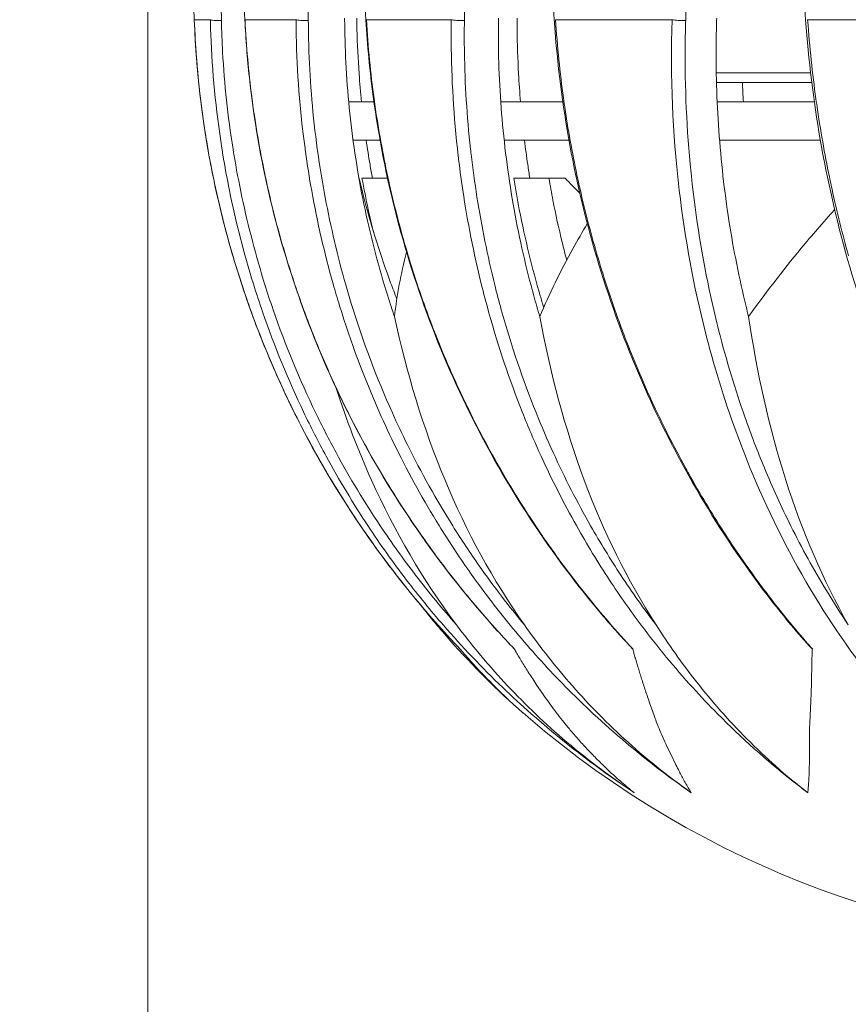
# Model space of a CAD drawing. Units: millimetres. Extents: x -250 to 2378, y -2910 to -1396.
# Drawn here: x 2063 to 2106, y -2167 to -2116 of the extents above; entities that cross this region are included whole.
import ezdxf

# ---------------------------------------------------------------- set-up
doc = ezdxf.new("R2010")
doc.units = ezdxf.units.MM
doc.layers.add('L_C', color=7, linetype='Continuous', lineweight=20)
doc.layers.add('L_Q', color=8, linetype='Continuous', lineweight=9)
doc.styles.add('St', font='txt')
doc.dimstyles.new('ST_di quota', dxfattribs={"dimscale": 4, "dimtxt": 4, "dimasz": 4, "dimexe": 2, "dimexo": 2, "dimgap": 1, "dimtad": 1, "dimtoh": 1, "dimdec": 0, "dimzin": 9, "dimdsep": 46, "dimtxsty": 'St', "dimblk": 'OPEN90', "dimcen": 0, "dimclrd": 256, "dimclre": 256, "dimclrt": 7, "dimadec": 1, "dimazin": 2, "dimtfac": 1, "dimtdec": 0, "dimtmove": 0, "dimatfit": 3, "dimfxl": 1, "dimlwd": -1, "dimlwe": -1, "dimarcsym": 0})

# ---------------------------------------------------------------- blocks, each defined once
blk = doc.blocks.new('_Open90')
at = {"color": 0, "linetype": 'ByBlock', "lineweight": -2}
for p, q in [((-0.5, 0.5), (0, 0)), ((0, 0), (-1, 0)), ((0, 0), (-0.5, -0.5))]:
    blk.add_line(p, q, dxfattribs=at)
blk = doc.blocks.new('*D1')
at = {"layer": 'Defpoints', "color": 0, "transparency": 16777216}
for p in [(2069.911, -2049.513), (2377.915, -2049.513), (2377.915, -2459.518)]:
    blk.add_point(p, dxfattribs=at)
at = {"layer": 'L_Q', "transparency": 16777216}
for p, q in [((2069.911, -2057.513), (2069.911, -2467.518)), ((2377.915, -2057.513), (2377.915, -2467.518)), ((2085.911, -2459.518), (2361.915, -2459.518))]:
    blk.add_line(p, q, dxfattribs=at)
at = {"layer": 'L_Q', "transparency": 16777216, "xscale": 16, "yscale": 16, "zscale": 16, "rotation": 180}
blk.add_blockref('_Open90', (2069.911, -2459.518), dxfattribs=at)
at = {"layer": 'L_Q', "transparency": 16777216, "xscale": 16, "yscale": 16, "zscale": 16}
blk.add_blockref('_Open90', (2377.915, -2459.518), dxfattribs=at)
at = {"layer": 'L_Q', "color": 7, "transparency": 16777216, "insert": (2223.913, -2445.484), "char_height": 16, "attachment_point": 5, "style": 'St'}
blk.add_mtext('308 [12.1]', dxfattribs=at)
blk = doc.blocks.new('*D15')
at = {"layer": 'Defpoints', "color": 0, "transparency": 16777216}
for p in [(2019.911, -1934.511), (2104.531, -1934.511), (2113.77, -2409.518)]:
    blk.add_point(p, dxfattribs=at)
at = {"layer": 'L_Q', "transparency": 16777216}
for p, q in [((2096.531, -1934.511), (2011.911, -1934.511)), ((2019.911, -2393.518), (2019.911, -1950.511)), ((2105.77, -2409.518), (2011.911, -2409.518))]:
    blk.add_line(p, q, dxfattribs=at)
at = {"layer": 'L_Q', "transparency": 16777216, "xscale": 16, "yscale": 16, "zscale": 16}
for p, rotation in [((2019.911, -1934.511), 90), ((2019.911, -2409.518), 270)]:
    blk.add_blockref('_Open90', p, dxfattribs=dict(at, rotation=rotation))
at = {"layer": 'L_Q', "color": 7, "transparency": 16777216, "insert": (2005.877, -2172.015), "char_height": 16, "attachment_point": 5, "rotation": 90, "style": 'St'}
blk.add_mtext('475 [18.7]', dxfattribs=at)

msp = doc.modelspace()

# ---------------------------------------------------------------- linework, layer by layer
at = {"layer": 'L_C', "extrusion": (2.22045e-16, 1, -2.22045e-16)}
for p, q in [((2072.321, -2116.259), (2073.151, -2116.259)), ((2074.953, -2116.259), (2077.603, -2116.259)), ((2081.254, -2116.259), (2085.656, -2116.259)), ((2091.067, -2116.259), (2097.115, -2116.259)), ((2104.152, -2116.259), (2111.695, -2116.259)), ((2097.092, -2119.014), (2097.092, -2119.014)), ((2099.412, -2119.014), (2104.305, -2119.014)), ((2097.101, -2119.514), (2097.101, -2119.514)), ((2099.423, -2119.514), (2104.366, -2119.514)), ((2081.641, -2120.514), (2080.333, -2120.514)), ((2085.764, -2120.514), (2085.764, -2120.514)), ((2091.445, -2120.514), (2088.225, -2120.514)), ((2097.132, -2120.514), (2097.132, -2120.514)), ((2104.499, -2120.514), (2099.458, -2120.514)), ((2081.958, -2122.514), (2080.56, -2122.514)), ((2091.766, -2122.514), (2088.402, -2122.514)), ((2097.244, -2122.514), (2097.244, -2122.514)), ((2104.815, -2122.514), (2099.581, -2122.514)), ((2078.299, -2124.484), (2078.299, -2124.484)), ((2078.937, -2124.484), (2078.937, -2124.484)), ((2080.866, -2124.484), (2080.871, -2124.484)), ((2081.022, -2124.484), (2082.349, -2124.484)), ((2086.164, -2124.484), (2086.164, -2124.484)), ((2086.846, -2124.484), (2086.846, -2124.484)), ((2088.897, -2124.484), (2091.561, -2124.484)), ((2085.661, -2143.506), (2085.661, -2143.506)), ((2086.055, -2144.1), (2086.055, -2144.1)), ((2095.911, -2148.196), (2095.911, -2148.196))]:
    msp.add_line(p, q, dxfattribs=at)
at = {"layer": 'L_C', "extrusion": (-4.93038e-32, -2.22045e-16, -1)}
for centre, radius, start, end in [((-2122.211, -2114.514), 50, 310.6398, 310.641), ((-2122.212, -2114.514), 50.001, 270, 310.6398)]:
    msp.add_arc(centre, radius, start, end, dxfattribs=at)
at = {"layer": 'L_C'}
for centre, major_axis, ratio, start_param, end_param in [((2072.82, -2116.241), (-0.5, -0.019), 0.070752, -0.031828, 0.000001), ((2073.648, -2116.241), (-0.5, -0.011), 0.112303, 0.110225, 1.72445), ((2075.444, -2116.241), (-0.499, -0.024), 0.064075, -0.189577, 0.000001), ((2078.085, -2116.241), (-0.5, -0.002), 0.114447, 0.268311, 1.882536), ((2081.724, -2116.241), (-0.499, -0.029), 0.055821, -0.346759, 0.000001), ((2086.112, -2116.241), (0.5, -0.007), 0.113772, -2.715168, -1.100943), ((2097.532, -2116.241), (0.5, -0.016), 0.110297, -2.55713, -0.942905)]:
    msp.add_ellipse(centre, major_axis=major_axis, ratio=ratio, start_param=start_param, end_param=end_param, dxfattribs=at)
for points, knots in [([(2072.32, -2116.26), (2072.197, -2112.937), (2072.074, -2109.614), (2071.583, -2096.324), (2071.221, -2086.355), (2070.628, -2069.832), (2070.395, -2063.278), (2070.164, -2056.724)], [0, 0, 0, 0, 10, 10, 40.000004, 40.000004, 59.724813, 59.724813, 59.724813, 59.724813]), ([(2074.945, -2116.265), (2074.786, -2112.942), (2074.627, -2109.62), (2073.995, -2096.329), (2073.526, -2086.361), (2072.757, -2069.838), (2072.454, -2063.283), (2072.154, -2056.729)], [0, 0, 0, 0, 10, 10, 40.000004, 40.000004, 59.7248, 59.7248, 59.7248, 59.7248]), ([(2081.225, -2116.27), (2081.034, -2112.947), (2080.844, -2109.624), (2080.086, -2096.334), (2079.523, -2086.365), (2078.597, -2069.842), (2078.231, -2063.288), (2077.868, -2056.734)], [0, 0, 0, 0, 10, 10, 40.000004, 40.000004, 59.724763, 59.724763, 59.724763, 59.724763]), ([(2091.006, -2116.274), (2090.789, -2112.951), (2090.572, -2109.628), (2089.707, -2096.338), (2089.062, -2086.369), (2088.002, -2069.846), (2087.583, -2063.292), (2087.166, -2056.738)], [0, 0, 0, 0, 10, 10, 40.000004, 40.000004, 59.724703, 59.724703, 59.724703, 59.724703]), ([(2104.047, -2116.277), (2103.809, -2112.954), (2103.571, -2109.632), (2102.619, -2096.341), (2101.91, -2086.372), (2100.741, -2069.85), (2100.279, -2063.295), (2099.819, -2056.741)], [0, 0, 0, 0, 10, 10, 40.000004, 40.000004, 59.72462, 59.72462, 59.72462, 59.72462]), ([(2085.879, -2148.667), (2084.431, -2147.127), (2083.078, -2145.492), (2080.583, -2142.056), (2079.438, -2140.248), (2077.393, -2136.507), (2076.489, -2134.568), (2074.938, -2130.6), (2074.289, -2128.562), (2073.257, -2124.43), (2072.873, -2122.327), (2072.471, -2118.9), (2072.37, -2117.58), (2072.32, -2116.26)], [0, 0, 0, 0, 6.350225, 6.350225, 12.757319, 12.757319, 19.162823, 19.162823, 25.567306, 25.567306, 31.970021, 31.970021, 35.943781, 35.943781, 35.943781, 35.943781]), ([(2072.321, -2116.259), (2072.374, -2117.693), (2072.487, -2119.066), (2072.644, -2120.365), (2072.666, -2120.553), (2072.69, -2120.74), (2072.714, -2120.925)], [0, 0, 0, 0, 0.0970522, 0.0970522, 0.0970522, 0.1111111, 0.1111111, 0.1111111, 0.1111111]), ([(2073.804, -2123.263), (2073.786, -2123.153), (2073.768, -2123.043), (2073.751, -2122.933), (2073.43, -2120.901), (2073.248, -2118.944), (2073.175, -2117.041), (2073.165, -2116.779), (2073.157, -2116.519), (2073.151, -2116.259)], [0.8503458, 0.8503458, 0.8503458, 0.8503458, 0.8571429, 0.8571429, 0.8571429, 0.9827137, 0.9827137, 0.9827137, 0.9999993, 0.9999993, 0.9999993, 0.9999993]), ([(2074.372, -2123.229), (2074.358, -2123.145), (2074.344, -2123.06), (2074.33, -2122.976), (2074.053, -2121.252), (2073.88, -2119.587), (2073.79, -2117.952), (2073.759, -2117.397), (2073.738, -2116.844), (2073.726, -2116.295)], [0.7926906, 0.7926906, 0.7926906, 0.7926906, 0.8, 0.8, 0.8, 0.9492582, 0.9492582, 0.9492582, 1, 1, 1, 1]), ([(2088.045, -2147.963), (2086.626, -2146.395), (2085.303, -2144.735), (2082.865, -2141.252), (2081.749, -2139.422), (2079.758, -2135.643), (2078.88, -2133.687), (2077.38, -2129.69), (2076.754, -2127.64), (2075.768, -2123.489), (2075.405, -2121.378), (2075.07, -2118.264), (2074.992, -2117.265), (2074.945, -2116.265)], [0, 0, 0, 0, 6.350729, 6.350729, 12.7581, 12.7581, 19.163997, 19.163997, 25.568655, 25.568655, 31.971928, 31.971928, 34.980378, 34.980378, 34.980378, 34.980378]), ([(2074.953, -2116.259), (2075.02, -2117.654), (2075.142, -2118.989), (2075.303, -2120.252), (2075.313, -2120.329), (2075.323, -2120.407), (2075.333, -2120.484)], [0, 0, 0, 0, 0.094214, 0.094214, 0.094214, 0.1, 0.1, 0.1, 0.1]), ([(2078.066, -2122.931), (2077.794, -2120.912), (2077.652, -2118.967), (2077.613, -2117.078), (2077.607, -2116.804), (2077.604, -2116.531), (2077.603, -2116.259)], [0.8571429, 0.8571429, 0.8571429, 0.8571429, 0.9818904, 0.9818904, 0.9818904, 0.9999997, 0.9999997, 0.9999997, 0.9999997]), ([(2078.705, -2122.974), (2078.466, -2121.239), (2078.329, -2119.564), (2078.271, -2117.921), (2078.251, -2117.376), (2078.241, -2116.834), (2078.238, -2116.295)], [0.8, 0.8, 0.8, 0.8, 0.9501582, 0.9501582, 0.9501582, 1, 1, 1, 1]), ([(2080.123, -2116.171), (2080.124, -2116.366), (2080.126, -2116.562), (2080.141, -2117.519), (2080.172, -2118.292), (2080.27, -2119.85), (2080.338, -2120.636), (2080.514, -2122.209), (2080.621, -2122.996), (2080.873, -2124.562), (2081.019, -2125.342), (2081.345, -2126.883), (2081.526, -2127.644), (2081.92, -2129.14), (2082.133, -2129.875), (2082.473, -2130.954), (2082.59, -2131.313), (2082.711, -2131.666)], [4.169474, 4.169474, 4.169474, 4.169474, 5.617746, 5.617746, 11.235491, 11.235491, 16.853237, 16.853237, 22.470983, 22.470983, 28.088728, 28.088728, 33.706474, 33.706474, 39.32422, 39.32422, 42.172306, 42.172306, 42.172306, 42.172306]), ([(2080.998, -2120.514), (2080.949, -2120.031), (2080.907, -2119.55), (2080.817, -2118.292), (2080.78, -2117.519), (2080.756, -2116.561), (2080.752, -2116.366), (2080.75, -2116.171)], [701.408999, 701.408999, 701.408999, 701.408999, 704.849586, 704.849586, 710.447982, 710.447982, 711.890856, 711.890856, 711.890856, 711.890856]), ([(2093.545, -2147.211), (2092.191, -2145.615), (2090.928, -2143.928), (2088.608, -2140.397), (2087.547, -2138.545), (2085.659, -2134.727), (2084.828, -2132.754), (2083.414, -2128.727), (2082.828, -2126.666), (2081.911, -2122.496), (2081.579, -2120.379), (2081.313, -2117.595), (2081.263, -2116.932), (2081.225, -2116.27)], [0, 0, 0, 0, 6.351915, 6.351915, 12.75921, 12.75921, 19.165853, 19.165853, 25.570974, 25.570974, 31.974926, 31.974926, 33.968983, 33.968983, 33.968983, 33.968983]), ([(2081.254, -2116.259), (2081.336, -2117.693), (2081.474, -2119.066), (2081.65, -2120.365), (2081.676, -2120.554), (2081.703, -2120.742), (2081.73, -2120.927), (2081.922, -2122.229), (2082.151, -2123.452), (2082.41, -2124.626), (2082.442, -2124.771), (2082.474, -2124.916), (2082.507, -2125.059), (2082.779, -2126.244), (2083.082, -2127.382), (2083.423, -2128.511)], [0, 0, 0, 0, 0.0969997, 0.0969997, 0.0969997, 0.1111111, 0.1111111, 0.1111111, 0.2099842, 0.2099842, 0.2099842, 0.2222222, 0.2222222, 0.2222222, 0.3230515, 0.3230515, 0.3230515, 0.3230515]), ([(2086.657, -2122.976), (2086.465, -2121.252), (2086.366, -2119.587), (2086.34, -2117.952), (2086.331, -2117.397), (2086.33, -2116.844), (2086.338, -2116.295)], [0.8, 0.8, 0.8, 0.8, 0.9492582, 0.9492582, 0.9492582, 1, 1, 1, 1]), ([(2088.105, -2116.171), (2088.103, -2116.366), (2088.101, -2116.562), (2088.099, -2117.519), (2088.113, -2118.292), (2088.178, -2119.85), (2088.228, -2120.636), (2088.364, -2122.209), (2088.451, -2122.996), (2088.659, -2124.562), (2088.782, -2125.342), (2089.06, -2126.883), (2089.216, -2127.644), (2089.558, -2129.14), (2089.745, -2129.875), (2090.044, -2130.954), (2090.148, -2131.313), (2090.255, -2131.666)], [4.169474, 4.169474, 4.169474, 4.169474, 5.617746, 5.617746, 11.235491, 11.235491, 16.853237, 16.853237, 22.470983, 22.470983, 28.088728, 28.088728, 33.706474, 33.706474, 39.32422, 39.32422, 42.172306, 42.172306, 42.172306, 42.172306]), ([(2089.251, -2120.514), (2089.211, -2120.031), (2089.177, -2119.55), (2089.107, -2118.292), (2089.082, -2117.519), (2089.071, -2116.561), (2089.069, -2116.366), (2089.069, -2116.171)], [701.408999, 701.408999, 701.408999, 701.408999, 704.849586, 704.849586, 710.447982, 710.447982, 711.890856, 711.890856, 711.890856, 711.890856]), ([(2102.284, -2146.415), (2101.025, -2144.79), (2099.852, -2143.077), (2097.7, -2139.497), (2096.718, -2137.623), (2094.974, -2133.766), (2094.209, -2131.776), (2092.912, -2127.72), (2092.377, -2125.647), (2091.547, -2121.459), (2091.25, -2119.336), (2091.049, -2116.898), (2091.026, -2116.586), (2091.006, -2116.274)], [0, 0, 0, 0, 6.35161, 6.35161, 12.759418, 12.759418, 19.166424, 19.166424, 25.572489, 25.572489, 31.976974, 31.976974, 32.916778, 32.916778, 32.916778, 32.916778]), ([(2097.549, -2125.59), (2097.521, -2125.372), (2097.495, -2125.154), (2097.47, -2124.935), (2097.153, -2122.156), (2097.023, -2119.254), (2097.115, -2116.259)], [0.8202002, 0.8202002, 0.8202002, 0.8202002, 0.8333333, 0.8333333, 0.8333333, 1, 1, 1, 1]), ([(2098.054, -2123.738), (2097.851, -2121.584), (2097.763, -2119.365), (2097.805, -2117.069), (2097.81, -2116.812), (2097.816, -2116.554), (2097.824, -2116.295)], [0.8, 0.8, 0.8, 0.8, 0.9798751, 0.9798751, 0.9798751, 1, 1, 1, 1]), ([(2099.432, -2116.171), (2099.426, -2116.366), (2099.421, -2116.562), (2099.4, -2117.519), (2099.399, -2118.292), (2099.428, -2119.85), (2099.458, -2120.636), (2099.553, -2122.209), (2099.616, -2122.996), (2099.776, -2124.562), (2099.872, -2125.342), (2100.095, -2126.883), (2100.223, -2127.644), (2100.505, -2129.14), (2100.66, -2129.875), (2100.912, -2130.954), (2100.999, -2131.313), (2101.089, -2131.666)], [4.169474, 4.169474, 4.169474, 4.169474, 5.617746, 5.617746, 11.235491, 11.235491, 16.853237, 16.853237, 22.470983, 22.470983, 28.088728, 28.088728, 33.706474, 33.706474, 39.32422, 39.32422, 42.172306, 42.172306, 42.172306, 42.172306]), ([(2114.071, -2145.564), (2112.935, -2143.91), (2111.877, -2142.169), (2109.939, -2138.539), (2109.056, -2136.642), (2107.491, -2132.746), (2106.806, -2130.739), (2105.648, -2126.656), (2105.173, -2124.571), (2104.451, -2120.422), (2104.196, -2118.35), (2104.047, -2116.277)], [0, 0, 0, 0, 6.352533, 6.352533, 12.761474, 12.761474, 19.168926, 19.168926, 25.575325, 25.575325, 31.813592, 31.813592, 31.813592, 31.813592]), ([(2075.333, -2120.484), (2075.509, -2121.815), (2075.727, -2123.065), (2075.979, -2124.261), (2075.99, -2124.315), (2076.001, -2124.369), (2076.013, -2124.423)], [0.1, 0.1, 0.1, 0.1, 0.2, 0.2, 0.2, 0.204507, 0.204507, 0.204507, 0.204507]), ([(2072.714, -2120.925), (2072.886, -2122.228), (2073.099, -2123.451), (2073.344, -2124.626), (2073.374, -2124.77), (2073.405, -2124.913), (2073.436, -2125.055), (2073.695, -2126.242), (2073.988, -2127.38), (2074.321, -2128.511)], [0.1111111, 0.1111111, 0.1111111, 0.1111111, 0.2100991, 0.2100991, 0.2100991, 0.2222222, 0.2222222, 0.2222222, 0.3232275, 0.3232275, 0.3232275, 0.3232275]), ([(2081.564, -2124.484), (2081.521, -2124.25), (2081.48, -2124.015), (2081.368, -2123.359), (2081.302, -2122.936), (2081.242, -2122.514)], [691.972472, 691.972472, 691.972472, 691.972472, 693.652793, 693.652793, 696.662191, 696.662191, 696.662191, 696.662191]), ([(2089.735, -2124.484), (2089.698, -2124.25), (2089.661, -2124.015), (2089.565, -2123.359), (2089.508, -2122.936), (2089.456, -2122.514)], [691.972472, 691.972472, 691.972472, 691.972472, 693.652793, 693.652793, 696.662191, 696.662191, 696.662191, 696.662191]), ([(2094.317, -2155.801), (2092.719, -2154.694), (2091.212, -2153.509), (2089.808, -2152.271), (2089.303, -2151.825), (2088.81, -2151.372), (2088.33, -2150.912), (2087.246, -2149.873), (2086.223, -2148.798), (2085.248, -2147.677), (2084.59, -2146.919), (2083.953, -2146.14), (2083.338, -2145.337), (2082.64, -2144.426), (2081.969, -2143.484), (2081.324, -2142.507), (2080.565, -2141.356), (2079.842, -2140.156), (2079.163, -2138.905), (2078.756, -2138.158), (2078.365, -2137.392), (2077.991, -2136.608), (2077.202, -2134.955), (2076.486, -2133.22), (2075.867, -2131.424), (2075.7, -2130.941), (2075.541, -2130.455), (2075.388, -2129.964), (2074.893, -2128.37), (2074.474, -2126.733), (2074.144, -2125.114), (2074.018, -2124.493), (2073.905, -2123.875), (2073.804, -2123.263)], [0.0210399, 0.0210399, 0.0210399, 0.0210399, 0.1428571, 0.1428571, 0.1428571, 0.1867254, 0.1867254, 0.1867254, 0.2857143, 0.2857143, 0.2857143, 0.3526397, 0.3526397, 0.3526397, 0.4285714, 0.4285714, 0.4285714, 0.5180028, 0.5180028, 0.5180028, 0.5714286, 0.5714286, 0.5714286, 0.6840414, 0.6840414, 0.6840414, 0.7142857, 0.7142857, 0.7142857, 0.8126423, 0.8126423, 0.8126423, 0.8503458, 0.8503458, 0.8503458, 0.8503458]), ([(2085.932, -2147.665), (2085.2, -2146.835), (2084.491, -2145.974), (2083.808, -2145.082), (2083.174, -2144.256), (2082.563, -2143.402), (2081.974, -2142.521), (2081.162, -2141.307), (2080.395, -2140.04), (2079.675, -2138.715), (2079.309, -2138.041), (2078.955, -2137.352), (2078.615, -2136.648), (2077.795, -2134.951), (2077.051, -2133.164), (2076.412, -2131.309), (2076.265, -2130.881), (2076.123, -2130.451), (2075.987, -2130.017), (2075.519, -2128.52), (2075.119, -2126.985), (2074.795, -2125.463), (2074.636, -2124.713), (2074.494, -2123.966), (2074.372, -2123.229)], [0, 0, 0, 0, 0.1037903, 0.1037903, 0.1037903, 0.2, 0.2, 0.2, 0.332547, 0.332547, 0.332547, 0.4, 0.4, 0.4, 0.5625604, 0.5625604, 0.5625604, 0.6, 0.6, 0.6, 0.7290591, 0.7290591, 0.7290591, 0.7926906, 0.7926906, 0.7926906, 0.7926906]), ([(2098.111, -2156.369), (2097.58, -2156), (2097.059, -2155.62), (2096.548, -2155.232), (2095.31, -2154.291), (2094.135, -2153.298), (2093.03, -2152.27), (2092.365, -2151.651), (2091.725, -2151.02), (2091.107, -2150.374), (2090.274, -2149.503), (2089.479, -2148.606), (2088.717, -2147.677), (2087.97, -2146.765), (2087.254, -2145.823), (2086.568, -2144.846), (2086.036, -2144.088), (2085.522, -2143.309), (2085.026, -2142.507), (2084.233, -2141.225), (2083.486, -2139.883), (2082.792, -2138.477), (2082.491, -2137.868), (2082.2, -2137.247), (2081.919, -2136.614), (2081.143, -2134.861), (2080.448, -2133.013), (2079.858, -2131.098), (2079.743, -2130.725), (2079.632, -2130.349), (2079.525, -2129.97), (2079.077, -2128.385), (2078.703, -2126.757), (2078.414, -2125.147), (2078.29, -2124.459), (2078.182, -2123.774), (2078.089, -2123.097)], [0.0001036, 0.0001036, 0.0001036, 0.0001036, 0.0417695, 0.0417695, 0.0417695, 0.1428571, 0.1428571, 0.1428571, 0.2036786, 0.2036786, 0.2036786, 0.2857143, 0.2857143, 0.2857143, 0.3661859, 0.3661859, 0.3661859, 0.4285714, 0.4285714, 0.4285714, 0.5282604, 0.5282604, 0.5282604, 0.5714286, 0.5714286, 0.5714286, 0.6909611, 0.6909611, 0.6909611, 0.7142857, 0.7142857, 0.7142857, 0.8119914, 0.8119914, 0.8119914, 0.8537248, 0.8537248, 0.8537248, 0.8537248]), ([(2089.455, -2147.665), (2088.639, -2146.685), (2087.856, -2145.662), (2087.108, -2144.596), (2086.635, -2143.922), (2086.176, -2143.231), (2085.732, -2142.522), (2084.89, -2141.178), (2084.101, -2139.77), (2083.371, -2138.291), (2083.106, -2137.755), (2082.849, -2137.209), (2082.6, -2136.654), (2081.795, -2134.858), (2081.073, -2132.96), (2080.467, -2130.987), (2080.369, -2130.667), (2080.274, -2130.345), (2080.182, -2130.022), (2079.759, -2128.533), (2079.402, -2127.005), (2079.116, -2125.491), (2078.963, -2124.676), (2078.83, -2123.864), (2078.718, -2123.065)], [0, 0, 0, 0, 0.122531, 0.122531, 0.122531, 0.2, 0.2, 0.2, 0.3468085, 0.3468085, 0.3468085, 0.4, 0.4, 0.4, 0.5721268, 0.5721268, 0.5721268, 0.6, 0.6, 0.6, 0.7282767, 0.7282767, 0.7282767, 0.7973577, 0.7973577, 0.7973577, 0.7973577]), ([(2104.167, -2156.372), (2103.918, -2156.184), (2103.67, -2155.993), (2103.425, -2155.801), (2102.023, -2154.696), (2100.705, -2153.512), (2099.481, -2152.276), (2099.038, -2151.828), (2098.607, -2151.374), (2098.188, -2150.912), (2097.246, -2149.875), (2096.36, -2148.801), (2095.519, -2147.682), (2094.949, -2146.922), (2094.4, -2146.142), (2093.87, -2145.337), (2093.272, -2144.427), (2092.699, -2143.487), (2092.151, -2142.512), (2091.504, -2141.359), (2090.891, -2140.158), (2090.319, -2138.905), (2089.978, -2138.159), (2089.652, -2137.395), (2089.341, -2136.612), (2088.684, -2134.958), (2088.096, -2133.221), (2087.597, -2131.424), (2087.463, -2130.942), (2087.336, -2130.457), (2087.215, -2129.967), (2086.821, -2128.372), (2086.498, -2126.736), (2086.255, -2125.117), (2086.162, -2124.495), (2086.08, -2123.876), (2086.01, -2123.263)], [0.000004, 0.000004, 0.000004, 0.000004, 0.0212341, 0.0212341, 0.0212341, 0.1428571, 0.1428571, 0.1428571, 0.1868842, 0.1868842, 0.1868842, 0.2857143, 0.2857143, 0.2857143, 0.3527655, 0.3527655, 0.3527655, 0.4285714, 0.4285714, 0.4285714, 0.5180969, 0.5180969, 0.5180969, 0.5714286, 0.5714286, 0.5714286, 0.6841038, 0.6841038, 0.6841038, 0.7142857, 0.7142857, 0.7142857, 0.8126175, 0.8126175, 0.8126175, 0.8503746, 0.8503746, 0.8503746, 0.8503746]), ([(2096.288, -2147.665), (2095.655, -2146.835), (2095.045, -2145.974), (2094.459, -2145.082), (2093.915, -2144.256), (2093.392, -2143.402), (2092.891, -2142.521), (2092.2, -2141.307), (2091.55, -2140.04), (2090.946, -2138.715), (2090.639, -2138.041), (2090.343, -2137.352), (2090.06, -2136.648), (2089.377, -2134.951), (2088.767, -2133.164), (2088.253, -2131.309), (2088.135, -2130.881), (2088.021, -2130.451), (2087.913, -2130.017), (2087.541, -2128.52), (2087.233, -2126.985), (2086.992, -2125.463), (2086.874, -2124.713), (2086.771, -2123.966), (2086.686, -2123.229)], [0, 0, 0, 0, 0.1037903, 0.1037903, 0.1037903, 0.2, 0.2, 0.2, 0.332547, 0.332547, 0.332547, 0.4, 0.4, 0.4, 0.5625604, 0.5625604, 0.5625604, 0.6, 0.6, 0.6, 0.7290591, 0.7290591, 0.7290591, 0.7926906, 0.7926906, 0.7926906, 0.7926906]), ([(2106.264, -2147.665), (2105.872, -2147.082), (2105.492, -2146.488), (2105.125, -2145.882), (2104.47, -2144.801), (2103.856, -2143.683), (2103.282, -2142.53), (2102.794, -2141.55), (2102.335, -2140.543), (2101.906, -2139.51), (2101.549, -2138.65), (2101.212, -2137.771), (2100.896, -2136.873), (2100.393, -2135.441), (2099.943, -2133.96), (2099.55, -2132.42), (2099.401, -2131.835), (2099.26, -2131.241), (2099.128, -2130.638), (2098.691, -2128.645), (2098.347, -2126.55), (2098.119, -2124.384), (2098.096, -2124.17), (2098.074, -2123.954), (2098.054, -2123.738)], [0, 0, 0, 0, 0.0717836, 0.0717836, 0.0717836, 0.2, 0.2, 0.2, 0.3090922, 0.3090922, 0.3090922, 0.4, 0.4, 0.4, 0.5449451, 0.5449451, 0.5449451, 0.6, 0.6, 0.6, 0.7819659, 0.7819659, 0.7819659, 0.8, 0.8, 0.8, 0.8]), ([(2076.013, -2124.423), (2076.256, -2125.561), (2076.529, -2126.652), (2076.835, -2127.73), (2076.882, -2127.895), (2076.93, -2128.06), (2076.979, -2128.225), (2077.262, -2129.185), (2077.574, -2130.135), (2077.918, -2131.088), (2078.018, -2131.365), (2078.121, -2131.643), (2078.226, -2131.92)], [0.204507, 0.204507, 0.204507, 0.204507, 0.3, 0.3, 0.3, 0.3146426, 0.3146426, 0.3146426, 0.4, 0.4, 0.4, 0.4248483, 0.4248483, 0.4248483, 0.4248483]), ([(2082.832, -2130.753), (2082.723, -2130.476), (2082.616, -2130.195), (2082.257, -2129.226), (2082.015, -2128.522), (2081.561, -2127.089), (2081.349, -2126.36), (2081.056, -2125.244), (2080.961, -2124.865), (2080.871, -2124.484)], [646.55755, 646.55755, 646.55755, 646.55755, 648.772582, 648.772582, 654.134088, 654.134088, 659.495594, 659.495594, 662.235339, 662.235339, 662.235339, 662.235339]), ([(2081.022, -2124.484), (2081.123, -2125.029), (2081.233, -2125.572), (2081.44, -2126.508), (2081.533, -2126.904), (2081.63, -2127.297)], [-692.413062, -692.413062, -692.413062, -692.413062, -688.504073, -688.504073, -685.60935, -685.60935, -685.60935, -685.60935]), ([(2088.897, -2124.484), (2088.986, -2125.029), (2089.083, -2125.572), (2089.338, -2126.88), (2089.505, -2127.642), (2089.87, -2129.138), (2090.066, -2129.872), (2090.335, -2130.791), (2090.395, -2130.993), (2090.456, -2131.192)], [-692.413062, -692.413062, -692.413062, -692.413062, -688.504073, -688.504073, -682.90701, -682.90701, -677.309947, -677.309947, -675.725862, -675.725862, -675.725862, -675.725862]), ([(2091.647, -2128.733), (2091.565, -2128.427), (2091.487, -2128.117), (2091.237, -2127.089), (2091.076, -2126.36), (2090.858, -2125.244), (2090.789, -2124.865), (2090.724, -2124.484)], [651.800401, 651.800401, 651.800401, 651.800401, 654.134088, 654.134088, 659.495594, 659.495594, 662.235339, 662.235339, 662.235339, 662.235339]), ([(2092.226, -2124.53), (2092.265, -2124.708), (2092.304, -2124.884), (2092.343, -2125.06), (2092.601, -2126.197), (2092.886, -2127.291), (2093.202, -2128.376), (2093.249, -2128.536), (2093.296, -2128.696), (2093.344, -2128.856), (2093.673, -2129.947), (2094.036, -2131.033), (2094.439, -2132.12), (2094.495, -2132.272), (2094.552, -2132.423), (2094.609, -2132.574), (2095.026, -2133.67), (2095.483, -2134.769), (2095.975, -2135.849)], [0.2072965, 0.2072965, 0.2072965, 0.2072965, 0.2222222, 0.2222222, 0.2222222, 0.3190224, 0.3190224, 0.3190224, 0.3333333, 0.3333333, 0.3333333, 0.4308761, 0.4308761, 0.4308761, 0.4444444, 0.4444444, 0.4444444, 0.5426954, 0.5426954, 0.5426954, 0.5426954]), ([(2105.326, -2124.627), (2105.357, -2124.772), (2105.388, -2124.916), (2105.419, -2125.06), (2105.678, -2126.245), (2105.962, -2127.383), (2106.278, -2128.512)], [0.2099869, 0.2099869, 0.2099869, 0.2099869, 0.2222222, 0.2222222, 0.2222222, 0.3230547, 0.3230547, 0.3230547, 0.3230547]), ([(2113.168, -2156.372), (2111.491, -2154.96), (2109.918, -2153.385), (2108.473, -2151.677), (2107.027, -2149.969), (2105.708, -2148.13), (2104.51, -2146.155), (2103.312, -2144.179), (2102.236, -2142.065), (2101.308, -2139.852), (2100.611, -2138.191), (2099.996, -2136.477), (2099.456, -2134.677), (2099.277, -2134.079), (2099.106, -2133.471), (2098.944, -2132.852), (2098.346, -2130.567), (2097.868, -2128.132), (2097.549, -2125.59)], [0, 0, 0, 0, 0.1666667, 0.1666667, 0.1666667, 0.3333333, 0.3333333, 0.3333333, 0.5, 0.5, 0.5, 0.6250808, 0.6250808, 0.6250808, 0.6666667, 0.6666667, 0.6666667, 0.8202002, 0.8202002, 0.8202002, 0.8202002]), ([(2101.089, -2131.666), (2101.915, -2130.501), (2102.825, -2129.319), (2104.374, -2127.455), (2104.952, -2126.786), (2105.555, -2126.111)], [-38.905252, -38.905252, -38.905252, -38.905252, -19.432656, -19.432656, -8.633895, -8.633895, -8.633895, -8.633895]), ([(2090.255, -2131.666), (2090.738, -2130.501), (2091.313, -2129.319), (2092.215, -2127.698), (2092.461, -2127.274), (2092.718, -2126.848)], [-38.905252, -38.905252, -38.905252, -38.905252, -19.432656, -19.432656, -12.578602, -12.578602, -12.578602, -12.578602]), ([(2074.321, -2128.511), (2074.354, -2128.624), (2074.388, -2128.737), (2074.422, -2128.85), (2074.771, -2130.002), (2075.163, -2131.15), (2075.604, -2132.3)], [0.3232275, 0.3232275, 0.3232275, 0.3232275, 0.3333333, 0.3333333, 0.3333333, 0.4364397, 0.4364397, 0.4364397, 0.4364397]), ([(2083.423, -2128.511), (2083.458, -2128.626), (2083.493, -2128.741), (2083.529, -2128.856), (2083.885, -2130.006), (2084.282, -2131.152), (2084.726, -2132.3), (2084.761, -2132.392), (2084.797, -2132.484), (2084.833, -2132.576)], [0.3230515, 0.3230515, 0.3230515, 0.3230515, 0.3333333, 0.3333333, 0.3333333, 0.4362043, 0.4362043, 0.4362043, 0.4444444, 0.4444444, 0.4444444, 0.4444444]), ([(2078.226, -2131.92), (2078.546, -2132.759), (2078.891, -2133.597), (2079.26, -2134.43), (2079.434, -2134.822), (2079.613, -2135.213), (2079.797, -2135.602), (2080.134, -2136.313), (2080.488, -2137.018), (2080.858, -2137.712), (2081.118, -2138.202), (2081.386, -2138.687), (2081.661, -2139.165), (2081.988, -2139.735), (2082.325, -2140.296), (2082.669, -2140.845), (2083.025, -2141.412), (2083.388, -2141.967), (2083.756, -2142.507), (2084.045, -2142.93), (2084.337, -2143.344), (2084.631, -2143.748), (2085.073, -2144.356), (2085.519, -2144.942), (2085.977, -2145.517), (2086.211, -2145.812), (2086.448, -2146.103), (2086.69, -2146.393), (2087.229, -2147.041), (2087.791, -2147.682), (2088.369, -2148.309), (2088.556, -2148.512), (2088.745, -2148.714), (2088.935, -2148.914)], [0.4248483, 0.4248483, 0.4248483, 0.4248483, 0.5, 0.5, 0.5, 0.535352, 0.535352, 0.535352, 0.6, 0.6, 0.6, 0.6456038, 0.6456038, 0.6456038, 0.7, 0.7, 0.7, 0.7560767, 0.7560767, 0.7560767, 0.8, 0.8, 0.8, 0.8661624, 0.8661624, 0.8661624, 0.9, 0.9, 0.9, 0.9755355, 0.9755355, 0.9755355, 1, 1, 1, 1]), ([(2089.455, -2147.665), (2087.811, -2145.334), (2086.445, -2142.818), (2084.195, -2137.429), (2083.336, -2134.582), (2082.711, -2131.666)], [0.000007, 0.000007, 0.000007, 0.000007, 22.573901, 22.573901, 45.655607, 45.655607, 45.655607, 45.655607]), ([(2096.288, -2147.665), (2094.789, -2145.334), (2093.554, -2142.818), (2091.542, -2137.429), (2090.788, -2134.582), (2090.255, -2131.666)], [0.000008, 0.000008, 0.000008, 0.000008, 22.573933, 22.573933, 45.655562, 45.655562, 45.655562, 45.655562]), ([(2106.264, -2147.665), (2104.947, -2145.334), (2103.874, -2142.818), (2102.149, -2137.429), (2101.518, -2134.582), (2101.089, -2131.666)], [0.000007, 0.000007, 0.000007, 0.000007, 22.573883, 22.573883, 45.655633, 45.655633, 45.655633, 45.655633]), ([(2075.604, -2132.3), (2075.638, -2132.389), (2075.673, -2132.479), (2075.708, -2132.568), (2076.166, -2133.741), (2076.676, -2134.917), (2077.231, -2136.07), (2077.262, -2136.135), (2077.294, -2136.2), (2077.325, -2136.264)], [0.4364397, 0.4364397, 0.4364397, 0.4364397, 0.4444444, 0.4444444, 0.4444444, 0.5496305, 0.5496305, 0.5496305, 0.5555556, 0.5555556, 0.5555556, 0.5555556]), ([(2085.932, -2147.665), (2084.183, -2145.334), (2082.72, -2142.818), (2080.816, -2138.6), (2080.209, -2137.007), (2079.686, -2135.385)], [0.000008, 0.000008, 0.000008, 0.000008, 22.573933, 22.573933, 35.732527, 35.732527, 35.732527, 35.732527]), ([(2077.325, -2136.264), (2077.896, -2137.437), (2078.511, -2138.584), (2079.164, -2139.697), (2079.188, -2139.738), (2079.212, -2139.778), (2079.236, -2139.819)], [0.5555556, 0.5555556, 0.5555556, 0.5555556, 0.6627692, 0.6627692, 0.6627692, 0.6666667, 0.6666667, 0.6666667, 0.6666667]), ([(2101.886, -2145.826), (2101.958, -2145.921), (2102.029, -2146.016), (2102.101, -2146.11), (2102.76, -2146.974), (2103.452, -2147.825), (2104.167, -2148.648), (2104.244, -2148.737), (2104.321, -2148.825), (2104.399, -2148.914)], [0.8779194, 0.8779194, 0.8779194, 0.8779194, 0.8888889, 0.8888889, 0.8888889, 0.9891489, 0.9891489, 0.9891489, 1, 1, 1, 1]), ([(2089.393, -2152.236), (2088.039, -2151.054), (2086.768, -2149.792), (2085.066, -2147.866), (2084.559, -2147.258), (2084.071, -2146.637)], [0.408604, 0.408604, 0.408604, 0.408604, 6.474281, 6.474281, 9.17701, 9.17701, 9.17701, 9.17701]), ([(2085.932, -2147.665), (2086.67, -2148.649), (2087.493, -2149.645), (2088.408, -2150.634), (2089.323, -2151.622), (2090.331, -2152.603), (2091.451, -2153.565), (2092.571, -2154.527), (2093.805, -2155.47), (2095.152, -2156.366)], [0, 0, 0, 0, 0.3333333, 0.3333333, 0.3333333, 0.6666667, 0.6666667, 0.6666667, 0.9999819, 0.9999819, 0.9999819, 0.9999819]), ([(2089.455, -2147.665), (2090.15, -2148.651), (2090.922, -2149.649), (2091.781, -2150.639), (2092.641, -2151.629), (2093.587, -2152.612), (2094.639, -2153.574), (2095.691, -2154.536), (2096.848, -2155.478), (2098.115, -2156.372)], [0, 0, 0, 0, 0.3333333, 0.3333333, 0.3333333, 0.6666667, 0.6666667, 0.6666667, 0.9999964, 0.9999964, 0.9999964, 0.9999964]), ([(2096.288, -2147.665), (2096.922, -2148.651), (2097.623, -2149.649), (2098.403, -2150.639), (2099.183, -2151.629), (2100.042, -2152.612), (2100.999, -2153.574), (2101.955, -2154.537), (2103.01, -2155.478), (2104.167, -2156.372)], [0, 0, 0, 0, 0.3333333, 0.3333333, 0.3333333, 0.6666667, 0.6666667, 0.6666667, 0.999999, 0.999999, 0.999999, 0.999999]), ([(2086.1, -2148.9), (2086.461, -2149.32), (2086.833, -2149.734), (2087.216, -2150.138), (2087.599, -2150.542), (2087.992, -2150.938), (2088.397, -2151.324), (2088.802, -2151.71), (2089.218, -2152.088), (2089.645, -2152.455)], [0, 0, 0, 0, 0.3333333, 0.3333333, 0.3333333, 0.6666667, 0.6666667, 0.6666667, 0.999612, 0.999612, 0.999612, 0.999612]), ([(2095.081, -2148.913), (2095.104, -2148.992), (2095.118, -2149.065), (2095.139, -2149.144), (2095.16, -2149.224), (2095.186, -2149.31), (2095.212, -2149.394)], [0, 0, 0, 0, 0.05, 0.05, 0.05, 0.1, 0.1, 0.1, 0.1]), ([(2104.383, -2149.173), (2104.372, -2149.923), (2104.355, -2150.635), (2104.328, -2151.312), (2104.306, -2151.844), (2104.279, -2152.354), (2104.261, -2152.842), (2104.256, -2152.976), (2104.252, -2153.108), (2104.249, -2153.239), (2104.237, -2153.779), (2104.245, -2154.291), (2104.243, -2154.749), (2104.242, -2154.806), (2104.242, -2154.862), (2104.241, -2154.918)], [0, 0, 0, 0, 0.25, 0.25, 0.25, 0.4462433, 0.4462433, 0.4462433, 0.5, 0.5, 0.5, 0.7224486, 0.7224486, 0.7224486, 0.75, 0.75, 0.75, 0.75]), ([(2104.399, -2148.914), (2104.399, -2148.944), (2104.379, -2148.99), (2104.386, -2149.086), (2104.383, -2149.144), (2104.383, -2149.173)], [0, 0, 0, 0, 0.3333333, 0.6666667, 1, 1, 1, 1]), ([(2095.537, -2150.459), (2095.568, -2150.556), (2095.599, -2150.654), (2095.632, -2150.756), (2095.665, -2150.857), (2095.699, -2150.962), (2095.734, -2151.069)], [0.3, 0.3, 0.3, 0.3, 0.35, 0.35, 0.35, 0.4, 0.4, 0.4, 0.4]), ([(2095.734, -2151.069), (2095.77, -2151.176), (2095.807, -2151.287), (2095.845, -2151.4), (2095.884, -2151.514), (2095.924, -2151.631), (2095.965, -2151.751)], [0.4, 0.4, 0.4, 0.4, 0.45, 0.45, 0.45, 0.5, 0.5, 0.5, 0.5]), ([(2095.965, -2151.751), (2096.007, -2151.872), (2096.051, -2151.995), (2096.097, -2152.123), (2096.142, -2152.25), (2096.19, -2152.381), (2096.24, -2152.515)], [0.5, 0.5, 0.5, 0.5, 0.55, 0.55, 0.55, 0.6, 0.6, 0.6, 0.6]), ([(2096.58, -2153.371), (2096.647, -2153.524), (2096.718, -2153.681), (2096.793, -2153.841), (2096.869, -2154.002), (2096.947, -2154.166), (2097.029, -2154.332)], [0.7, 0.7, 0.7, 0.7, 0.75, 0.75, 0.75, 0.8, 0.8, 0.8, 0.8]), ([(2097.029, -2154.332), (2097.11, -2154.497), (2097.194, -2154.665), (2097.276, -2154.831), (2097.332, -2154.945), (2097.387, -2155.058), (2097.443, -2155.172)], [0.8, 0.8, 0.8, 0.8, 0.85, 0.85, 0.85, 0.88409743, 0.88409743, 0.88409743, 0.88409743]), ([(2097.524, -2155.332), (2097.61, -2155.5), (2097.703, -2155.672), (2097.802, -2155.846), (2097.901, -2156.02), (2098.006, -2156.197), (2098.115, -2156.372)], [0.9, 0.9, 0.9, 0.9, 0.95, 0.95, 0.95, 1, 1, 1, 1])]:
    msp.add_open_spline(points, degree=3, knots=knots, dxfattribs=at)
for points in [[(2097.824, -2116.295), (2098.435, -2096.66), (2099.09, -2076.808), (2099.79, -2056.734)], [(2086.338, -2116.295), (2086.595, -2097.028), (2086.894, -2077.552), (2087.238, -2057.862)], [(2078.238, -2116.295), (2078.144, -2096.314), (2078.101, -2077.801), (2078.091, -2060.758)], [(2073.726, -2116.295), (2073.377, -2100.916), (2073.053, -2085.404), (2072.754, -2069.756)], [(2085.652, -2117.043), (2085.651, -2116.78), (2085.653, -2116.519), (2085.656, -2116.259)], [(2091.067, -2116.259), (2091.159, -2117.673), (2091.302, -2119.029), (2091.479, -2120.312)], [(2104.152, -2116.259), (2104.254, -2117.693), (2104.403, -2119.067), (2104.583, -2120.366)], [(2085.973, -2122.934), (2085.752, -2120.903), (2085.654, -2118.945), (2085.652, -2117.043)], [(2100.82, -2120.514), (2100.799, -2120.18), (2100.781, -2119.846), (2100.766, -2119.514)], [(2091.479, -2120.312), (2091.508, -2120.519), (2091.537, -2120.724), (2091.567, -2120.927)], [(2104.583, -2120.366), (2104.609, -2120.555), (2104.636, -2120.742), (2104.664, -2120.928)], [(2091.567, -2120.927), (2091.757, -2122.194), (2091.978, -2123.386), (2092.226, -2124.53)], [(2104.664, -2120.928), (2104.857, -2122.23), (2105.079, -2123.453), (2105.326, -2124.627)], [(2078.089, -2123.097), (2078.081, -2123.042), (2078.073, -2122.987), (2078.066, -2122.931)], [(2078.718, -2123.065), (2078.714, -2123.035), (2078.71, -2123.004), (2078.705, -2122.974)], [(2086.01, -2123.263), (2085.997, -2123.153), (2085.985, -2123.044), (2085.973, -2122.934)], [(2086.686, -2123.229), (2086.676, -2123.145), (2086.666, -2123.06), (2086.657, -2122.976)], [(2078.861, -2124.019), (2078.861, -2124.019), (2078.861, -2124.019), (2078.861, -2124.019)], [(2091.561, -2124.484), (2091.813, -2124.744), (2092.068, -2125.003), (2092.328, -2125.261)], [(2078.389, -2125.007), (2078.389, -2125.007), (2078.389, -2125.007), (2078.389, -2125.007)], [(2078.652, -2126.382), (2078.652, -2126.382), (2078.652, -2126.382), (2078.652, -2126.383)], [(2082.711, -2131.666), (2082.834, -2130.565), (2083.042, -2129.45), (2083.336, -2128.319)], [(2074.974, -2128.559), (2074.974, -2128.558), (2074.973, -2128.557), (2074.973, -2128.556)], [(2079.259, -2128.989), (2079.259, -2128.989), (2079.259, -2128.989), (2079.258, -2128.988)], [(2079.907, -2129.013), (2079.907, -2129.012), (2079.906, -2129.012), (2079.906, -2129.011)], [(2084.833, -2132.576), (2085.294, -2133.747), (2085.804, -2134.92), (2086.355, -2136.07)], [(2081.548, -2134.122), (2081.549, -2134.123), (2081.549, -2134.123), (2081.55, -2134.124)], [(2079.666, -2135.323), (2079.666, -2135.323), (2079.666, -2135.323), (2079.666, -2135.323)], [(2082.292, -2135.952), (2082.292, -2135.952), (2082.292, -2135.952), (2082.292, -2135.951)], [(2095.975, -2135.849), (2096.039, -2135.99), (2096.104, -2136.131), (2096.17, -2136.272)], [(2086.355, -2136.07), (2086.388, -2136.138), (2086.421, -2136.206), (2086.454, -2136.274)], [(2086.454, -2136.274), (2087.021, -2137.443), (2087.629, -2138.587), (2088.273, -2139.697)], [(2096.17, -2136.272), (2096.673, -2137.354), (2097.21, -2138.414), (2097.776, -2139.446)], [(2097.776, -2139.446), (2097.846, -2139.574), (2097.916, -2139.701), (2097.987, -2139.827)], [(2079.236, -2139.819), (2079.905, -2140.951), (2080.614, -2142.049), (2081.333, -2143.076)], [(2088.273, -2139.697), (2088.298, -2139.741), (2088.324, -2139.786), (2088.35, -2139.83)], [(2088.35, -2139.83), (2089.009, -2140.959), (2089.705, -2142.052), (2090.409, -2143.076)], [(2097.987, -2139.827), (2098.563, -2140.859), (2099.167, -2141.861), (2099.78, -2142.808)], [(2081.333, -2143.076), (2081.345, -2143.093), (2081.357, -2143.11), (2081.369, -2143.127)], [(2081.369, -2143.127), (2082.1, -2144.169), (2082.838, -2145.139), (2083.622, -2146.096)], [(2090.409, -2143.076), (2090.423, -2143.097), (2090.438, -2143.118), (2090.452, -2143.139)], [(2090.452, -2143.139), (2091.169, -2144.178), (2091.891, -2145.146), (2092.656, -2146.101)], [(2099.78, -2142.808), (2099.852, -2142.919), (2099.923, -2143.028), (2099.995, -2143.137)], [(2099.995, -2143.137), (2100.613, -2144.077), (2101.235, -2144.96), (2101.886, -2145.826)], [(2092.104, -2145.4), (2092.104, -2145.4), (2092.104, -2145.4), (2092.104, -2145.4)], [(2083.622, -2146.096), (2083.624, -2146.098), (2083.625, -2146.099), (2083.627, -2146.101)], [(2083.627, -2146.101), (2084.409, -2147.056), (2085.239, -2147.996), (2086.1, -2148.9)], [(2092.656, -2146.101), (2092.658, -2146.104), (2092.659, -2146.106), (2092.661, -2146.108)], [(2092.661, -2146.108), (2093.428, -2147.065), (2094.241, -2148.008), (2095.081, -2148.914)], [(2104.397, -2148.911), (2103.638, -2148.087), (2102.933, -2147.252), (2102.284, -2146.415)], [(2095.078, -2148.91), (2094.54, -2148.348), (2094.029, -2147.781), (2093.545, -2147.211)], [(2088.929, -2148.907), (2088.625, -2148.594), (2088.331, -2148.279), (2088.045, -2147.963)], [(2086.074, -2148.873), (2086.009, -2148.804), (2085.944, -2148.736), (2085.879, -2148.667)], [(2088.935, -2148.914), (2088.979, -2148.99), (2089.056, -2149.134), (2089.212, -2149.391), (2089.37, -2149.654), (2089.544, -2149.933), (2089.731, -2150.23), (2089.936, -2150.546), (2090.159, -2150.881), (2090.401, -2151.234), (2090.663, -2151.606), (2090.948, -2151.996), (2091.259, -2152.406), (2091.596, -2152.834), (2091.971, -2153.286), (2092.398, -2153.769), (2092.867, -2154.271), (2093.375, -2154.786), (2093.9, -2155.295), (2094.491, -2155.825), (2094.922, -2156.184), (2095.152, -2156.367)], [(2087.06, -2149.649), (2087.059, -2149.649), (2087.058, -2149.648), (2087.058, -2149.648)], [(2095.212, -2149.394), (2095.238, -2149.479), (2095.262, -2149.563), (2095.287, -2149.648)], [(2095.287, -2149.648), (2095.313, -2149.733), (2095.339, -2149.82), (2095.366, -2149.908)], [(2095.366, -2149.908), (2095.393, -2149.996), (2095.42, -2150.086), (2095.449, -2150.177)], [(2095.449, -2150.177), (2095.477, -2150.269), (2095.507, -2150.363), (2095.537, -2150.459)], [(2096.24, -2152.515), (2096.279, -2152.622), (2096.319, -2152.73), (2096.363, -2152.842)], [(2096.363, -2152.842), (2096.374, -2152.871), (2096.385, -2152.9), (2096.397, -2152.929)], [(2096.397, -2152.929), (2096.453, -2153.071), (2096.514, -2153.219), (2096.58, -2153.371)], [(2104.241, -2154.918), (2104.24, -2155.007), (2104.239, -2155.095), (2104.236, -2155.181)], [(2097.443, -2155.172), (2097.47, -2155.225), (2097.496, -2155.278), (2097.524, -2155.332)], [(2104.236, -2155.181), (2104.226, -2155.572), (2104.204, -2155.921), (2104.172, -2156.238)], [(2095.152, -2156.366), (2094.871, -2156.18), (2094.592, -2155.992), (2094.317, -2155.801)], [(2098.115, -2156.372), (2098.115, -2156.372), (2098.115, -2156.372), (2098.115, -2156.372)], [(2104.167, -2156.372), (2104.169, -2156.328), (2104.17, -2156.283), (2104.172, -2156.238)]]:
    msp.add_open_spline(points, degree=3, dxfattribs=at)

# ---------------------------------------------------------------- dimensions: what is measured, and where the dimension line sits
at = {"layer": 'L_Q'}
dim = msp.add_linear_dim(base=(2019.911, -1934.511), p1=(2113.77, -2409.518), p2=(2104.531, -1934.511), angle=90, dimstyle='ST_di quota', dxfattribs=at)
dim.commit()
dim.dimension.update_dxf_attribs({"geometry": '*D15', "text_midpoint": (2005.877, -2172.015)})
dim = msp.add_linear_dim(base=(2377.915, -2459.518), p1=(2069.911, -2049.513), p2=(2377.915, -2049.513), dimstyle='ST_di quota', dxfattribs=at)
dim.commit()
dim.dimension.update_dxf_attribs({"geometry": '*D1', "text_midpoint": (2223.913, -2445.484)})

doc.saveas('drawing.dxf')
